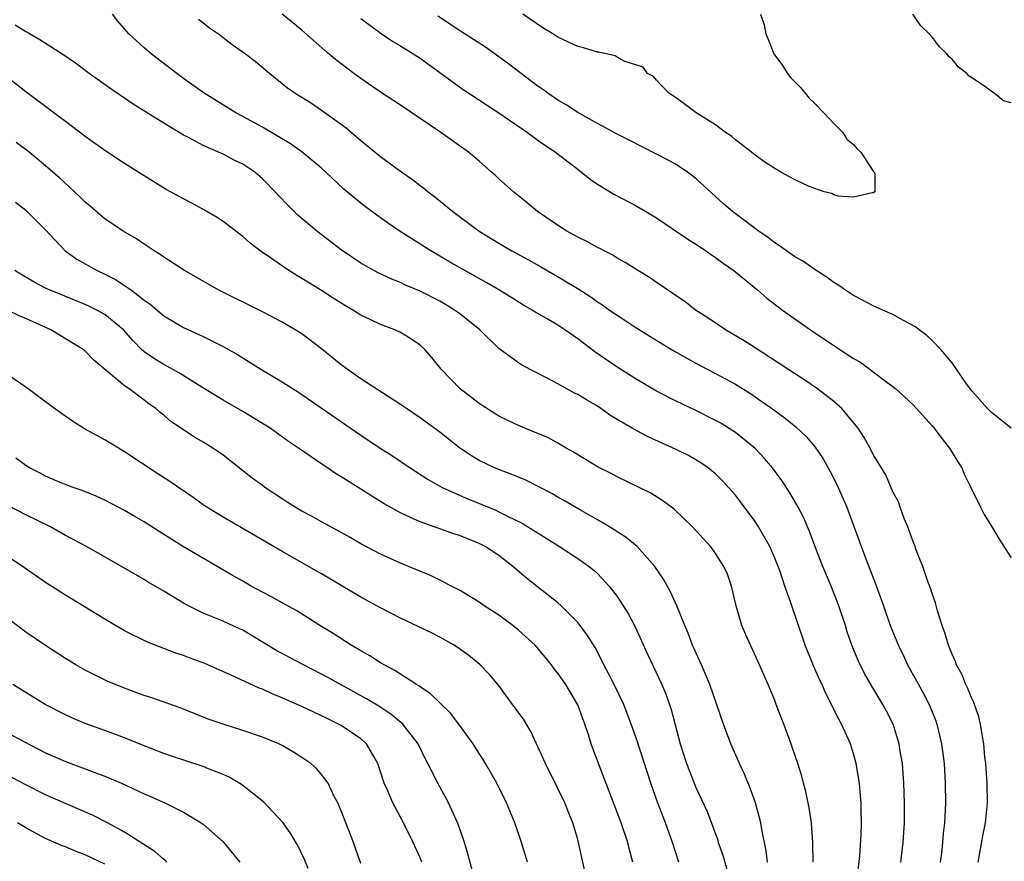
# Model space of a CAD drawing. Units: inches. Extents: x 2559000 to 2562000, y 1505156 to 1506000.
# Drawn here: x 2560414 to 2560514, y 1505531 to 1505616 of the extents above; entities that cross this region are included whole.
import ezdxf

# ---------------------------------------------------------------- set-up
doc = ezdxf.new("R2010")
doc.units = ezdxf.units.IN
doc.header["$MEASUREMENT"] = 0
doc.layers.add('LD25591503_2ft', color=53, linetype='Continuous')

msp = doc.modelspace()

# ---------------------------------------------------------------- linework, layer by layer
at = {"layer": 'LD25591503_2ft'}
for points, elevation in [([(2560503.795, 1505531), (2560504.029, 1505533), (2560504.162, 1505535), (2560504.182, 1505537), (2560504.105, 1505539), (2560504.019, 1505539.981), (2560503.952, 1505541), (2560503.744, 1505542.256), (2560503.643, 1505543), (2560503.016, 1505545), (2560502.327, 1505546.327), (2560501.954, 1505547), (2560500.847, 1505548.847), (2560500.123, 1505550.123), (2560499.457, 1505551.457), (2560498.819, 1505553), (2560498.355, 1505554.355), (2560498.165, 1505555), (2560497.515, 1505557), (2560496.725, 1505559), (2560495.892, 1505561), (2560495.181, 1505562.819), (2560494.539, 1505564.539), (2560494.324, 1505565), (2560493.937, 1505565.937), (2560493.371, 1505567), (2560492.51, 1505568.51), (2560491.705, 1505569.705), (2560490.755, 1505571), (2560489.951, 1505571.951), (2560489, 1505572.949), (2560487, 1505574.571), (2560486.75, 1505574.75), (2560485.516, 1505575.516), (2560485, 1505575.81), (2560483, 1505576.808), (2560481, 1505577.751), (2560479, 1505578.777), (2560477, 1505579.948), (2560475, 1505581.209), (2560472.75, 1505582.749), (2560471, 1505584.065), (2560469.687, 1505585), (2560469, 1505585.45), (2560467.885, 1505586.115), (2560466.756, 1505586.756), (2560466.374, 1505587), (2560465.493, 1505587.493), (2560463.057, 1505589), (2560461.762, 1505589.763), (2560457.931, 1505591.931), (2560456.088, 1505593), (2560452.977, 1505594.977), (2560451.785, 1505595.785), (2560450.617, 1505596.617), (2560449.468, 1505597.469), (2560449, 1505597.844), (2560447.275, 1505599.275), (2560445.438, 1505601), (2560445, 1505601.39), (2560443.026, 1505603.026), (2560441.849, 1505603.849), (2560439, 1505605.532), (2560437, 1505606.629), (2560436.288, 1505607), (2560433.08, 1505609), (2560431, 1505610.494), (2560430.318, 1505611), (2560427.7, 1505613), (2560427, 1505613.601), (2560425.458, 1505615), (2560425.237, 1505615.237), (2560425, 1505615.536), (2560424.313, 1505616.313), (2560423.77, 1505617)], 10448), ([(2560432.504, 1505616.504), (2560433, 1505616.136), (2560433.635, 1505615.635), (2560434.551, 1505615), (2560435.946, 1505613.946), (2560437.285, 1505613), (2560438.253, 1505612.253), (2560439.743, 1505611), (2560441.551, 1505609.551), (2560442.32, 1505609), (2560443.967, 1505607.967), (2560445, 1505607.287), (2560447.493, 1505605.493), (2560449, 1505604.2), (2560451, 1505602.581), (2560453.136, 1505601), (2560454.238, 1505600.238), (2560455, 1505599.64), (2560455.372, 1505599.372), (2560455.818, 1505599), (2560456.497, 1505598.497), (2560458.313, 1505597), (2560460.992, 1505595), (2560463, 1505593.769), (2560464.318, 1505593), (2560466.061, 1505592.061), (2560467.341, 1505591.341), (2560468.61, 1505590.609), (2560471.1, 1505589.1), (2560472.325, 1505588.326), (2560473, 1505587.844), (2560473.519, 1505587.519), (2560474.237, 1505587), (2560475, 1505586.475), (2560475.902, 1505585.902), (2560477, 1505585.153), (2560480.513, 1505583), (2560483, 1505581.595), (2560484.129, 1505581), (2560485, 1505580.562), (2560487, 1505579.475), (2560488.522, 1505578.522), (2560489, 1505578.205), (2560490.89, 1505576.89), (2560492.047, 1505576.047), (2560493.155, 1505575.155), (2560494.179, 1505574.18), (2560495.1, 1505573.1), (2560495.899, 1505571.899), (2560496.626, 1505570.625), (2560497.311, 1505569.311), (2560497.453, 1505569), (2560498.305, 1505567), (2560499.583, 1505563.583), (2560500.241, 1505561.759), (2560501.214, 1505559.214), (2560502.026, 1505557), (2560502.728, 1505555), (2560503.39, 1505553.39), (2560503.532, 1505553), (2560504.02, 1505552.02), (2560504.49, 1505551), (2560505.4, 1505549.4), (2560506.106, 1505548.106), (2560506.676, 1505547), (2560507.342, 1505545.342), (2560507.464, 1505545), (2560507.932, 1505543), (2560508.18, 1505541), (2560508.309, 1505539), (2560508.327, 1505537), (2560508.31, 1505536.31), (2560508.226, 1505535), (2560508.091, 1505533.909), (2560508.028, 1505533), (2560507.914, 1505531.914), (2560507.795, 1505531)], 10446), ([(2560511.65, 1505531), (2560512.161, 1505533.839), (2560512.385, 1505535), (2560512.581, 1505537), (2560512.561, 1505539), (2560512.416, 1505541), (2560512.335, 1505541.665), (2560512.222, 1505543), (2560512.04, 1505543.96), (2560511.897, 1505545), (2560511.721, 1505545.721), (2560511.198, 1505547.198), (2560511, 1505547.604), (2560510.601, 1505548.601), (2560510.392, 1505549), (2560510.005, 1505550.005), (2560509.457, 1505551), (2560509.349, 1505551.349), (2560509, 1505552.091), (2560508.752, 1505552.752), (2560508.635, 1505553), (2560508.264, 1505554.264), (2560507.99, 1505555), (2560507.515, 1505556.485), (2560507.314, 1505557.314), (2560507, 1505558.135), (2560506.8, 1505558.8), (2560506.544, 1505559.456), (2560506.013, 1505561), (2560505.365, 1505562.635), (2560505.176, 1505563.176), (2560505, 1505563.604), (2560504.514, 1505565), (2560504.151, 1505565.849), (2560503.727, 1505567), (2560503.543, 1505567.542), (2560503, 1505568.554), (2560502.27, 1505570.27), (2560501, 1505572.35), (2560500.79, 1505572.79), (2560500.069, 1505574.069), (2560499.454, 1505575), (2560499.266, 1505575.266), (2560497.821, 1505577), (2560497, 1505577.737), (2560495.35, 1505579), (2560493.957, 1505579.957), (2560493, 1505580.56), (2560489, 1505583.172), (2560487.889, 1505583.89), (2560486.013, 1505585), (2560484.21, 1505586.21), (2560482.972, 1505587), (2560481.859, 1505587.86), (2560481, 1505588.43), (2560480.671, 1505588.671), (2560480.148, 1505589), (2560479.484, 1505589.484), (2560479, 1505589.788), (2560478.29, 1505590.29), (2560477, 1505591.065), (2560475.826, 1505591.826), (2560475, 1505592.271), (2560474.559, 1505592.559), (2560473.695, 1505593), (2560473.249, 1505593.248), (2560473, 1505593.356), (2560471.941, 1505593.941), (2560471, 1505594.394), (2560469.902, 1505595), (2560469.351, 1505595.351), (2560466.932, 1505597), (2560465.877, 1505597.877), (2560464.48, 1505599), (2560463, 1505600.31), (2560462.65, 1505600.65), (2560462.258, 1505601), (2560461, 1505602.093), (2560459.919, 1505603), (2560457.102, 1505605), (2560453, 1505607.782), (2560451, 1505609.107), (2560449, 1505610.475), (2560448.287, 1505611), (2560446.413, 1505612.413), (2560445.327, 1505613.327), (2560443, 1505615.376), (2560441, 1505617.024)], 10444), ([(2560449, 1505616.562), (2560451.037, 1505615.037), (2560452.249, 1505614.249), (2560453, 1505613.795), (2560455, 1505612.535), (2560459.382, 1505609.382), (2560459.936, 1505609), (2560463, 1505607.011), (2560465.9, 1505605), (2560467, 1505604.195), (2560468.752, 1505603), (2560470.017, 1505602.017), (2560471, 1505601.279), (2560471.398, 1505601), (2560472.271, 1505600.271), (2560473, 1505599.755), (2560474.718, 1505598.719), (2560477, 1505597.522), (2560479, 1505596.342), (2560482.171, 1505594.171), (2560483, 1505593.683), (2560484.04, 1505593), (2560484.595, 1505592.595), (2560485, 1505592.338), (2560485.763, 1505591.763), (2560486.853, 1505591), (2560489.266, 1505589), (2560490.197, 1505588.197), (2560491.8, 1505587), (2560494.616, 1505585), (2560497, 1505583.393), (2560499, 1505582.078), (2560499.697, 1505581.697), (2560501, 1505580.745), (2560502.103, 1505579.897), (2560503, 1505579.23), (2560503.275, 1505579), (2560505, 1505577.416), (2560507, 1505575.236), (2560507.19, 1505575), (2560507.954, 1505573.954), (2560508.751, 1505573), (2560509.592, 1505571.592), (2560509.987, 1505571), (2560510.27, 1505570.27), (2560510.909, 1505569), (2560511.873, 1505567), (2560512.256, 1505566.256), (2560513, 1505565.067), (2560513.77, 1505563.77), (2560515, 1505561.875)], 10442), ([(2560515.009, 1505575), (2560513, 1505576.59), (2560512.581, 1505577), (2560511, 1505578.803), (2560510.477, 1505579.523), (2560509.458, 1505581), (2560509, 1505581.633), (2560507.852, 1505583), (2560507, 1505583.876), (2560506.433, 1505584.433), (2560505.646, 1505585), (2560505.297, 1505585.297), (2560504.053, 1505585.947), (2560503, 1505586.546), (2560501.959, 1505587), (2560501, 1505587.44), (2560499.98, 1505587.979), (2560499, 1505588.47), (2560498.185, 1505589), (2560497.496, 1505589.496), (2560497, 1505589.785), (2560496.315, 1505590.315), (2560495, 1505591.15), (2560493.911, 1505591.911), (2560493, 1505592.444), (2560492.681, 1505592.681), (2560492.176, 1505593), (2560491.498, 1505593.498), (2560491, 1505593.806), (2560490.341, 1505594.341), (2560489.348, 1505595), (2560489, 1505595.254), (2560486.717, 1505597), (2560485.785, 1505597.786), (2560483, 1505600.335), (2560482.154, 1505601), (2560481, 1505601.748), (2560480.188, 1505602.187), (2560479, 1505602.825), (2560476.215, 1505604.215), (2560475, 1505604.84), (2560473, 1505605.921), (2560471, 1505607.041), (2560469.819, 1505607.819), (2560469, 1505608.284), (2560467.953, 1505609), (2560467.415, 1505609.415), (2560467, 1505609.684), (2560463.976, 1505611.976), (2560463, 1505612.688), (2560461.646, 1505613.646), (2560459.219, 1505615.22), (2560459, 1505615.345), (2560456.791, 1505616.791)], 10440), ([(2560489.554, 1505617), (2560489.93, 1505615.93), (2560490.086, 1505615), (2560490.379, 1505614.379), (2560490.907, 1505613), (2560491.789, 1505611.789), (2560492.295, 1505611), (2560492.599, 1505610.599), (2560493, 1505610.176), (2560493.596, 1505609.596), (2560494.097, 1505609), (2560494.491, 1505608.491), (2560495, 1505608.005), (2560495.982, 1505607), (2560497, 1505605.911), (2560497.911, 1505605), (2560498.33, 1505604.33), (2560499, 1505603.781), (2560499.36, 1505603.361), (2560499.724, 1505603), (2560501, 1505601.102), (2560501.083, 1505601), (2560501.145, 1505600.856), (2560501.161, 1505599), (2560501, 1505598.873), (2560500.901, 1505598.901), (2560499, 1505598.452), (2560497.452, 1505598.548), (2560497, 1505598.694), (2560496.806, 1505598.806), (2560496.008, 1505599), (2560494.476, 1505599.524), (2560493, 1505600.253), (2560491.622, 1505601), (2560491, 1505601.37), (2560489.994, 1505602.006), (2560489, 1505602.713), (2560488.852, 1505602.852), (2560488.635, 1505603), (2560487, 1505604.264), (2560486.623, 1505604.623), (2560486, 1505605), (2560485, 1505605.785), (2560483.007, 1505607), (2560481, 1505608.526), (2560480.251, 1505609), (2560479, 1505610.312), (2560478.677, 1505610.677), (2560478.076, 1505611), (2560477.645, 1505611.645), (2560477, 1505611.826), (2560475.78, 1505612.22), (2560475, 1505612.654), (2560474.79, 1505612.789), (2560473.156, 1505613.156), (2560473, 1505613.155), (2560471.591, 1505613.591), (2560471, 1505613.719), (2560469, 1505614.671), (2560468.482, 1505615), (2560467.551, 1505615.552), (2560465.447, 1505617)], 10438), ([(2560515, 1505608.004), (2560514.231, 1505608.231), (2560513.283, 1505609), (2560513.096, 1505609.096), (2560512.292, 1505609.707), (2560511, 1505610.565), (2560510.717, 1505610.717), (2560510.481, 1505611), (2560509.647, 1505611.647), (2560509, 1505612.444), (2560508.694, 1505612.694), (2560508.461, 1505613), (2560507.711, 1505613.711), (2560507, 1505614.63), (2560506.688, 1505615), (2560505.842, 1505615.843), (2560505.016, 1505617)], 10438), ([(2560499.352, 1505529.352), (2560499.623, 1505531.623), (2560499.767, 1505533.767), (2560499.793, 1505535), (2560499.756, 1505536.244), (2560499.756, 1505537), (2560499.712, 1505537.712), (2560499.592, 1505539), (2560499.277, 1505541), (2560499, 1505541.981), (2560498.681, 1505543), (2560497.774, 1505545), (2560497.493, 1505545.493), (2560496.835, 1505546.835), (2560496.768, 1505547), (2560496.163, 1505548.163), (2560495.801, 1505549), (2560495.539, 1505549.539), (2560494.926, 1505550.926), (2560494.079, 1505553), (2560493.813, 1505553.813), (2560493.394, 1505555), (2560492.604, 1505557.396), (2560492.021, 1505559), (2560491.537, 1505560.462), (2560491, 1505561.832), (2560490.502, 1505563), (2560489.36, 1505565), (2560489, 1505565.539), (2560487.528, 1505567.528), (2560487, 1505568.204), (2560485.689, 1505569.689), (2560485, 1505570.369), (2560484.225, 1505571), (2560483.501, 1505571.501), (2560483, 1505571.808), (2560482.231, 1505572.231), (2560481, 1505572.851), (2560478.142, 1505574.142), (2560477, 1505574.73), (2560476.512, 1505575), (2560475, 1505575.884), (2560474.312, 1505576.312), (2560473.36, 1505577), (2560473, 1505577.235), (2560471.879, 1505577.879), (2560471, 1505578.434), (2560470.612, 1505578.612), (2560469.887, 1505579), (2560469, 1505579.502), (2560467.902, 1505580.099), (2560465.388, 1505581.388), (2560465, 1505581.634), (2560463, 1505583.099), (2560461.07, 1505585), (2560459, 1505586.641), (2560458.511, 1505587), (2560457.574, 1505587.574), (2560457, 1505587.892), (2560455, 1505588.917), (2560453.538, 1505589.538), (2560453, 1505589.796), (2560452.128, 1505590.128), (2560450.764, 1505590.764), (2560449.474, 1505591.475), (2560449, 1505591.763), (2560447, 1505593.108), (2560444.524, 1505595), (2560442.611, 1505596.611), (2560441.601, 1505597.6), (2560440.623, 1505598.623), (2560440.302, 1505599), (2560439, 1505600.318), (2560438.213, 1505601), (2560437, 1505601.802), (2560436.183, 1505602.183), (2560435, 1505602.794), (2560433, 1505603.676), (2560431.502, 1505604.498), (2560431, 1505604.753), (2560429, 1505605.954), (2560425.885, 1505607.885), (2560425, 1505608.504), (2560423.506, 1505609.506), (2560421.418, 1505611), (2560420.026, 1505612.026), (2560418.836, 1505612.836), (2560416.419, 1505614.419), (2560415.371, 1505615), (2560415.146, 1505615.146), (2560415, 1505615.215), (2560413.897, 1505615.897)], 10450), ([(2560494.908, 1505531), (2560494.876, 1505533), (2560494.723, 1505535), (2560494.504, 1505536.504), (2560494.164, 1505538.164), (2560493.924, 1505539), (2560493.733, 1505539.733), (2560493.327, 1505541), (2560492.467, 1505543.533), (2560491.929, 1505545), (2560491.654, 1505545.654), (2560491.16, 1505547), (2560491, 1505547.398), (2560490.331, 1505549), (2560489.92, 1505549.919), (2560489.463, 1505551), (2560488.055, 1505554.056), (2560487.673, 1505555), (2560487.092, 1505557), (2560486.619, 1505559), (2560486.197, 1505560.197), (2560485.826, 1505561), (2560485, 1505562.291), (2560484.706, 1505562.706), (2560484.468, 1505563), (2560482.661, 1505565), (2560480.798, 1505566.798), (2560479.649, 1505567.648), (2560478.42, 1505568.419), (2560477.253, 1505569), (2560475, 1505570.088), (2560474.412, 1505570.412), (2560473.077, 1505571.077), (2560470.582, 1505572.582), (2560469.828, 1505573), (2560469, 1505573.488), (2560468.022, 1505574.022), (2560466.627, 1505574.626), (2560465, 1505575.295), (2560463.826, 1505575.826), (2560463, 1505576.247), (2560462.529, 1505576.529), (2560461.309, 1505577.309), (2560461, 1505577.514), (2560459.072, 1505579), (2560457.133, 1505581), (2560457, 1505581.182), (2560456.183, 1505582.183), (2560455.468, 1505583), (2560455, 1505583.437), (2560454.068, 1505584.067), (2560453, 1505584.737), (2560452.451, 1505585), (2560451, 1505585.518), (2560449.995, 1505586.005), (2560449, 1505586.464), (2560448.181, 1505587), (2560447.425, 1505587.425), (2560446.196, 1505588.196), (2560445, 1505588.983), (2560443, 1505590.214), (2560442.498, 1505590.497), (2560441.267, 1505591.267), (2560439.486, 1505592.515), (2560438.904, 1505592.903), (2560437.766, 1505593.766), (2560437, 1505594.445), (2560435, 1505595.984), (2560434.394, 1505596.393), (2560433.131, 1505597.131), (2560431.843, 1505597.843), (2560431, 1505598.269), (2560429.242, 1505599.242), (2560427, 1505600.604), (2560425, 1505601.855), (2560423, 1505603.195), (2560421, 1505604.617), (2560419, 1505606.113), (2560418.509, 1505606.509), (2560417.828, 1505607), (2560415, 1505609.145), (2560412.615, 1505611)], 10452), ([(2560490.253, 1505531), (2560490.136, 1505532.136), (2560489.703, 1505534.297), (2560489.594, 1505535), (2560489.059, 1505537), (2560488.512, 1505538.512), (2560487.937, 1505539.937), (2560487.438, 1505541), (2560486.535, 1505543), (2560485.782, 1505545), (2560484.415, 1505549), (2560483.557, 1505551), (2560482.655, 1505553), (2560482.211, 1505554.211), (2560481.866, 1505555), (2560481.061, 1505557), (2560480.423, 1505558.423), (2560479.704, 1505559.704), (2560478.819, 1505561), (2560477.052, 1505563), (2560475.931, 1505563.931), (2560474.218, 1505565), (2560473, 1505565.717), (2560471.337, 1505566.663), (2560469.654, 1505567.654), (2560469, 1505568.015), (2560468.38, 1505568.38), (2560467.066, 1505569.066), (2560465.735, 1505569.735), (2560465, 1505570.034), (2560464.331, 1505570.331), (2560463, 1505570.81), (2560462.552, 1505571), (2560461, 1505571.745), (2560460.21, 1505572.21), (2560459.013, 1505573.013), (2560457, 1505574.623), (2560455, 1505576.072), (2560453.614, 1505577), (2560453, 1505577.431), (2560449, 1505580.026), (2560447.608, 1505581), (2560447, 1505581.456), (2560445, 1505583.08), (2560443, 1505584.573), (2560442.325, 1505585), (2560441, 1505585.766), (2560439, 1505586.831), (2560434.592, 1505589), (2560431.089, 1505591), (2560429, 1505592.354), (2560428.633, 1505592.633), (2560428.022, 1505593), (2560427.417, 1505593.417), (2560427, 1505593.665), (2560426.208, 1505594.208), (2560424.882, 1505595), (2560423, 1505596.264), (2560422.589, 1505596.589), (2560421.52, 1505597.52), (2560421, 1505597.953), (2560420.479, 1505598.479), (2560419.933, 1505599), (2560418.406, 1505600.406), (2560417.735, 1505601), (2560417, 1505601.621), (2560415.312, 1505603), (2560413.998, 1505603.998)], 10454), ([(2560413.945, 1505597.945), (2560415, 1505597.125), (2560417, 1505595.137), (2560418.974, 1505593), (2560420.163, 1505592.163), (2560422.223, 1505591), (2560423, 1505590.638), (2560424.091, 1505590.091), (2560425, 1505589.5), (2560425.71, 1505589), (2560427, 1505588.011), (2560427.602, 1505587.602), (2560429, 1505586.413), (2560431, 1505585.241), (2560433, 1505584.323), (2560435, 1505583.313), (2560436.475, 1505582.476), (2560438.848, 1505581), (2560441, 1505579.726), (2560442.118, 1505579), (2560442.667, 1505578.667), (2560443, 1505578.442), (2560449, 1505574.295), (2560450.949, 1505573), (2560452.209, 1505572.209), (2560453.989, 1505571), (2560455.812, 1505569.812), (2560457.258, 1505569), (2560459.841, 1505567.841), (2560461.273, 1505567.273), (2560462.686, 1505566.686), (2560463, 1505566.544), (2560463.942, 1505566.058), (2560465.366, 1505565.366), (2560469.137, 1505563), (2560471, 1505561.804), (2560472.153, 1505561), (2560472.625, 1505560.625), (2560473, 1505560.264), (2560474.198, 1505559), (2560475, 1505557.932), (2560475.624, 1505557), (2560476.155, 1505556.155), (2560476.765, 1505555), (2560477, 1505554.505), (2560478.09, 1505552.091), (2560479.552, 1505549), (2560479.973, 1505547.973), (2560480.482, 1505546.482), (2560481.415, 1505543), (2560482.052, 1505541), (2560482.815, 1505539), (2560483, 1505538.561), (2560484.139, 1505536.139), (2560484.686, 1505534.686), (2560485.214, 1505533.214), (2560485.273, 1505533), (2560485.72, 1505531.72), (2560486.155, 1505530.155)], 10456), ([(2560481.26, 1505531), (2560480.631, 1505533), (2560479.896, 1505535), (2560479.087, 1505537.087), (2560478.418, 1505539), (2560477, 1505543.389), (2560476.439, 1505545), (2560475.669, 1505547), (2560474.798, 1505548.798), (2560474.131, 1505550.131), (2560473.667, 1505551), (2560473.458, 1505551.458), (2560472.759, 1505552.759), (2560471.996, 1505553.996), (2560471.143, 1505555.143), (2560471, 1505555.31), (2560469.337, 1505557), (2560469, 1505557.298), (2560465.806, 1505559.806), (2560464.425, 1505561), (2560463, 1505562.091), (2560461.607, 1505563), (2560461, 1505563.306), (2560459, 1505564.118), (2560458.332, 1505564.332), (2560457, 1505564.816), (2560455, 1505565.508), (2560454.028, 1505565.972), (2560453, 1505566.416), (2560451.357, 1505567.356), (2560451, 1505567.589), (2560450.118, 1505568.118), (2560449, 1505568.841), (2560447, 1505570.088), (2560446.423, 1505570.423), (2560445.602, 1505571), (2560445.234, 1505571.234), (2560442.663, 1505573), (2560441.661, 1505573.661), (2560439.779, 1505575), (2560439, 1505575.496), (2560438.074, 1505576.074), (2560437, 1505576.713), (2560435, 1505577.86), (2560432.834, 1505579.166), (2560430.587, 1505580.587), (2560429, 1505581.465), (2560428.049, 1505582.049), (2560427, 1505582.771), (2560426.741, 1505583), (2560425.88, 1505583.88), (2560424.89, 1505585), (2560423, 1505586.553), (2560422.197, 1505587), (2560421.397, 1505587.397), (2560421, 1505587.573), (2560417.469, 1505589), (2560417, 1505589.225), (2560415.838, 1505589.838), (2560414.572, 1505590.572), (2560413.874, 1505591)], 10458), ([(2560476.583, 1505531), (2560476.262, 1505532.262), (2560476.098, 1505533), (2560475.418, 1505535), (2560473.17, 1505540.83), (2560472.533, 1505542.533), (2560472.368, 1505543), (2560472.096, 1505543.904), (2560471.73, 1505545), (2560471.522, 1505545.522), (2560471, 1505546.948), (2560469.787, 1505549), (2560469, 1505550.154), (2560468.621, 1505550.621), (2560468.353, 1505551), (2560467.748, 1505551.748), (2560466.682, 1505553), (2560465, 1505554.543), (2560464.421, 1505555), (2560463, 1505556.034), (2560461.522, 1505557), (2560461, 1505557.374), (2560459, 1505558.581), (2560458.168, 1505559), (2560457.411, 1505559.412), (2560456.063, 1505560.062), (2560453.817, 1505561), (2560453, 1505561.322), (2560451, 1505562.228), (2560449, 1505563.291), (2560447.922, 1505563.921), (2560447, 1505564.437), (2560445, 1505565.511), (2560444.043, 1505566.043), (2560443, 1505566.593), (2560442.308, 1505567), (2560441.523, 1505567.523), (2560441, 1505567.85), (2560439.26, 1505569), (2560439, 1505569.187), (2560437.961, 1505569.961), (2560435, 1505572.275), (2560434.578, 1505572.578), (2560433.961, 1505573), (2560433, 1505573.601), (2560432.108, 1505574.108), (2560429.701, 1505575.701), (2560429, 1505576.319), (2560428.616, 1505576.616), (2560428.176, 1505577), (2560427.476, 1505577.476), (2560427, 1505577.856), (2560425.469, 1505579), (2560425, 1505579.32), (2560421.899, 1505581.899), (2560421, 1505582.837), (2560420.803, 1505583), (2560417.538, 1505585), (2560415, 1505586.156), (2560414.378, 1505586.377), (2560413, 1505587.057)], 10460), ([(2560471.793, 1505529.793), (2560471.087, 1505533), (2560471, 1505533.295), (2560470.493, 1505535), (2560470.056, 1505536.056), (2560469.698, 1505537), (2560469, 1505538.48), (2560467.718, 1505541), (2560466.249, 1505544.249), (2560465.489, 1505545.489), (2560465, 1505546.162), (2560464.663, 1505546.663), (2560464.394, 1505547), (2560462.952, 1505548.952), (2560462.048, 1505550.047), (2560461.057, 1505551.057), (2560459.945, 1505551.945), (2560459, 1505552.633), (2560458.451, 1505553), (2560457, 1505553.814), (2560456.216, 1505554.216), (2560454.867, 1505554.867), (2560453, 1505555.742), (2560451, 1505556.782), (2560450.624, 1505557), (2560449, 1505557.878), (2560447, 1505559.048), (2560445, 1505560.243), (2560441, 1505562.51), (2560436.693, 1505565), (2560435, 1505566), (2560433.37, 1505567), (2560433, 1505567.25), (2560431.983, 1505567.983), (2560430.475, 1505569), (2560429.61, 1505569.61), (2560428.379, 1505570.378), (2560425, 1505572.631), (2560423, 1505573.828), (2560420.94, 1505574.94), (2560419.711, 1505575.711), (2560417.892, 1505577), (2560417.383, 1505577.383), (2560417, 1505577.698), (2560415.217, 1505579), (2560415, 1505579.18), (2560412.721, 1505580.721)], 10462), ([(2560465.904, 1505531), (2560465.291, 1505533), (2560464.606, 1505535), (2560463.774, 1505537), (2560462.78, 1505539), (2560461.645, 1505541), (2560461.402, 1505541.402), (2560461, 1505542.017), (2560460.403, 1505543), (2560458.933, 1505545), (2560458.099, 1505546.099), (2560457, 1505547.154), (2560456.075, 1505548.075), (2560455, 1505548.772), (2560454.875, 1505548.875), (2560454.653, 1505549), (2560453, 1505550.065), (2560452.442, 1505550.442), (2560451.371, 1505551), (2560451, 1505551.218), (2560449.915, 1505551.915), (2560449, 1505552.42), (2560448.648, 1505552.648), (2560448.009, 1505553), (2560446.178, 1505554.179), (2560444.839, 1505555), (2560442.482, 1505556.482), (2560441, 1505557.294), (2560439.918, 1505557.918), (2560439, 1505558.382), (2560437.854, 1505559), (2560437, 1505559.492), (2560436.022, 1505560.022), (2560430.99, 1505562.989), (2560428.528, 1505564.527), (2560427, 1505565.514), (2560426.067, 1505566.067), (2560425, 1505566.668), (2560423, 1505567.7), (2560422.113, 1505568.113), (2560420.697, 1505568.697), (2560419.775, 1505569), (2560418.485, 1505569.515), (2560417, 1505570.161), (2560416.458, 1505570.458), (2560415.354, 1505571), (2560415, 1505571.222), (2560413.958, 1505571.958)], 10464), ([(2560460.697, 1505528.697), (2560459.852, 1505531.852), (2560459.498, 1505533), (2560458.851, 1505534.851), (2560457.874, 1505537), (2560457.588, 1505537.588), (2560456.788, 1505539), (2560455.796, 1505541), (2560455.519, 1505541.519), (2560454.824, 1505543), (2560453.264, 1505545), (2560452.02, 1505546.02), (2560450.804, 1505546.804), (2560449.565, 1505547.565), (2560445.702, 1505549.702), (2560445, 1505550.077), (2560443.175, 1505551), (2560441.745, 1505551.745), (2560441, 1505552.16), (2560440.447, 1505552.447), (2560437, 1505554.512), (2560436.675, 1505554.675), (2560435, 1505555.432), (2560433, 1505556.256), (2560431.506, 1505557), (2560431, 1505557.281), (2560429, 1505558.495), (2560427.406, 1505559.405), (2560427, 1505559.657), (2560421.141, 1505563), (2560419, 1505564.139), (2560417.474, 1505565), (2560415, 1505566.214), (2560410.525, 1505568.525)], 10466), ([(2560455.169, 1505531), (2560455, 1505531.449), (2560454.313, 1505533), (2560453.311, 1505535), (2560453, 1505535.543), (2560452.22, 1505537), (2560451.703, 1505538.297), (2560451.372, 1505539), (2560450.73, 1505541), (2560450.3, 1505541.7), (2560449.553, 1505543), (2560449, 1505543.496), (2560447, 1505544.851), (2560446.735, 1505545), (2560445.556, 1505545.556), (2560445, 1505545.853), (2560444.205, 1505546.205), (2560443, 1505546.788), (2560441.455, 1505547.455), (2560441, 1505547.666), (2560440.046, 1505548.046), (2560439, 1505548.528), (2560438.653, 1505548.653), (2560437.279, 1505549.278), (2560436.192, 1505549.808), (2560433.153, 1505551.153), (2560431.683, 1505551.683), (2560431, 1505551.961), (2560430.207, 1505552.207), (2560427.326, 1505553.326), (2560425, 1505554.452), (2560424.647, 1505554.647), (2560423, 1505555.632), (2560421, 1505556.867), (2560419, 1505558.069), (2560417, 1505559.364), (2560414.866, 1505560.866), (2560413, 1505562.094)], 10468), ([(2560449, 1505530.865), (2560448.258, 1505533), (2560447, 1505536.212), (2560446.655, 1505537), (2560446.262, 1505537.738), (2560445.672, 1505539), (2560445, 1505539.904), (2560444.485, 1505540.485), (2560443.902, 1505541), (2560443, 1505541.622), (2560442.152, 1505542.152), (2560441, 1505542.835), (2560440.669, 1505543), (2560439, 1505543.681), (2560437, 1505544.362), (2560435, 1505544.981), (2560433.51, 1505545.509), (2560430.644, 1505546.644), (2560427.683, 1505547.683), (2560427, 1505547.904), (2560425, 1505548.646), (2560424.104, 1505549), (2560423.324, 1505549.324), (2560421, 1505550.466), (2560420.058, 1505551), (2560419, 1505551.656), (2560417, 1505552.964), (2560415, 1505554.339), (2560413.469, 1505555.469)], 10470), ([(2560443.631, 1505530.369), (2560443.278, 1505531.278), (2560442.615, 1505532.615), (2560441.885, 1505533.885), (2560441.093, 1505535), (2560439.121, 1505537.121), (2560436.867, 1505538.867), (2560435.624, 1505539.624), (2560435, 1505539.892), (2560433.529, 1505540.471), (2560433, 1505540.697), (2560429.761, 1505541.761), (2560429, 1505542.024), (2560427, 1505542.79), (2560425, 1505543.601), (2560423, 1505544.35), (2560421, 1505545.074), (2560419.639, 1505545.639), (2560419, 1505545.927), (2560416.954, 1505547), (2560413.657, 1505549)], 10472), ([(2560411.426, 1505545), (2560414.771, 1505543.23), (2560417, 1505542.097), (2560419, 1505541.191), (2560421, 1505540.461), (2560421.885, 1505540.115), (2560423, 1505539.715), (2560424.68, 1505539), (2560427, 1505537.919), (2560427.648, 1505537.648), (2560429.084, 1505537), (2560431, 1505536.056), (2560432.788, 1505535), (2560433, 1505534.841), (2560435, 1505533.053), (2560436.7, 1505531)], 10474), ([(2560429.308, 1505531), (2560429.153, 1505531.153), (2560429, 1505531.255), (2560428.073, 1505532.073), (2560425, 1505534.05), (2560423.262, 1505535), (2560421.748, 1505535.748), (2560419, 1505536.935), (2560417, 1505537.834), (2560415, 1505538.836), (2560413, 1505539.897)], 10476), ([(2560423, 1505530.802), (2560421, 1505531.753), (2560420.084, 1505532.084), (2560419, 1505532.544), (2560418.667, 1505532.667), (2560417, 1505533.409), (2560415, 1505534.468), (2560414.137, 1505535)], 10478)]:
    msp.add_lwpolyline(points, dxfattribs=dict(at, elevation=elevation))

doc.saveas('drawing.dxf')
